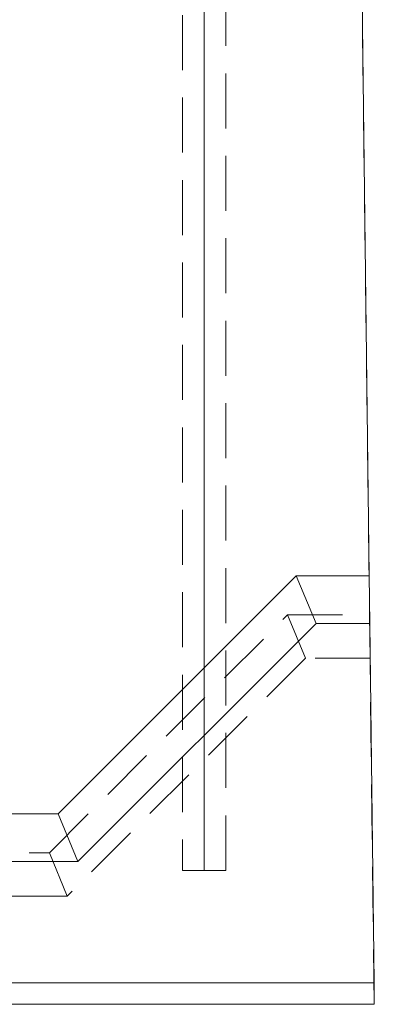
# Model space of a CAD drawing. Units: millimetres. Extents: x -32 to 507, y -3 to 297.
# Drawn here: x 111 to 119, y 208 to 230 of the extents above; entities that cross this region are included whole.
import ezdxf

# ---------------------------------------------------------------- set-up
doc = ezdxf.new("R2010")
doc.units = ezdxf.units.MM
doc.linetypes.add('HIDDEN', pattern=[1.905, 1.27, -0.635])
doc.layers.add('FORMAT', color=7, linetype='Continuous')

msp = doc.modelspace()

# ---------------------------------------------------------------- linework, layer by layer
at = {"color": 7, "linetype": 'Continuous', "lineweight": 15}
for p, q in [((119.2111, 217.4752), (118.866, 245.7432)), ((117.5258, 217.4752), (112.0258, 211.9752)), ((117.9815, 216.3752), (117.5258, 217.4752)), ((119.2111, 217.4752), (117.5258, 217.4752)), ((119.2245, 216.3752), (119.2111, 217.4752)), ((117.9815, 216.3752), (112.4815, 210.8752)), ((119.2245, 216.3752), (117.9815, 216.3752)), ((119.2245, 216.3752), (119.3258, 208.0697)), ((112.0258, 211.9752), (61.6258, 211.9752)), ((112.4815, 210.8752), (112.0258, 211.9752)), ((112.4815, 210.8752), (61.1702, 210.8752)), ((119.3258, 208.0697), (54.3258, 208.0697)), ((119.3258, 208.0697), (119.3258, 207.5752)), ((54.3258, 207.5752), (119.3258, 207.5752))]:
    msp.add_line(p, q, dxfattribs=at)
at = {"color": 7, "linetype": 'HIDDEN', "lineweight": 0}
for p, q in [((114.9008, 245.6694), (114.9008, 210.6694)), ((115.9008, 210.6694), (115.9008, 245.6694)), ((111.8258, 211.0752), (117.3258, 216.5752)), ((117.3258, 216.5752), (119.2173, 216.5752)), ((117.74, 215.5752), (117.3258, 216.5752)), ((119.2173, 216.5752), (119.2294, 215.5752)), ((117.74, 215.5752), (112.24, 210.0752)), ((119.2294, 215.5752), (117.74, 215.5752)), ((119.3258, 207.5752), (119.2294, 215.5752)), ((61.8258, 211.0752), (111.8258, 211.0752)), ((112.24, 210.0752), (111.8258, 211.0752)), ((114.9008, 210.6694), (115.9008, 210.6694)), ((112.24, 210.0752), (61.4116, 210.0752))]:
    msp.add_line(p, q, dxfattribs=at)
at = {"color": 7, "linetype": 'HIDDEN', "lineweight": 0, "flags": 128}
msp.add_lwpolyline([(118.8258, 249.0342), (118.9508, 238.6695), (119.0759, 228.3047), (119.2173, 216.5752)], dxfattribs=at)
at = {"color": 7, "linetype": 'Continuous', "lineweight": 15}
for radius in [24.9, 24.7528]:
    msp.add_arc((86.8258, 241.0752), radius, 188.03351, 351.96649, dxfattribs=at)
at = {"layer": 'FORMAT', "lineweight": 0}
msp.add_line((115.4008, 210.6694), (115.4008, 242.0585), dxfattribs=at)

doc.saveas('drawing.dxf')
